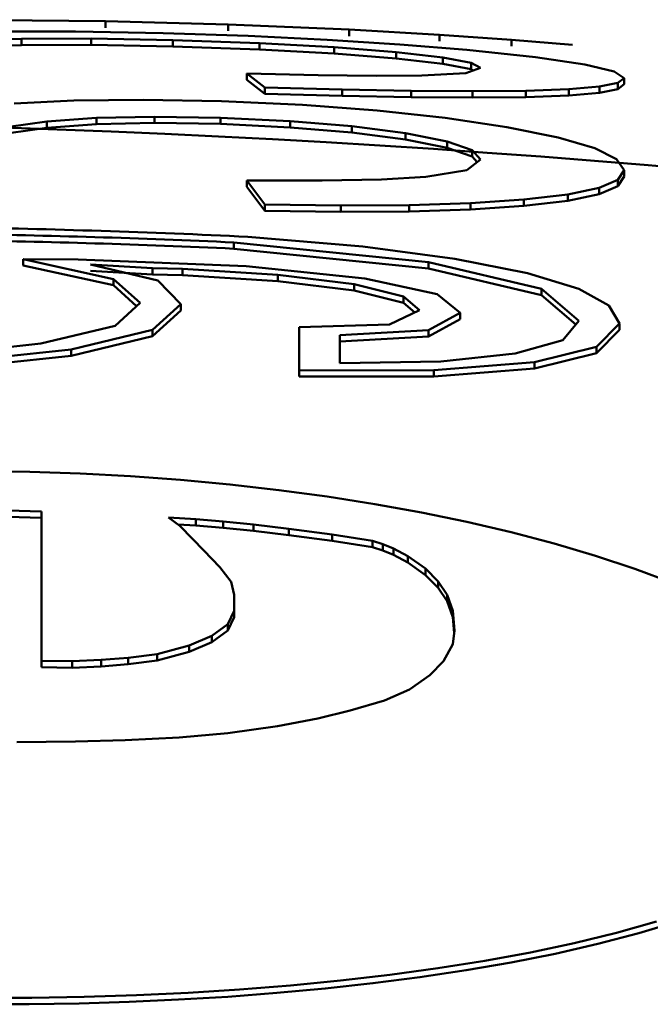
# Model space of a CAD drawing. Extents: x 0 to 420, y 0 to 297.
# Drawn here: x 105 to 106, y 127 to 128 of the extents above; entities that cross this region are included whole.
import ezdxf

# ---------------------------------------------------------------- set-up
doc = ezdxf.new("R2010")
doc.units = 0

msp = doc.modelspace()

# ---------------------------------------------------------------- linework, layer by layer
at = {"color": 7, "lineweight": 50, "ltscale": 0.006079}
msp.add_line((104.8819, 128.4932), (105.125, 128.4906), dxfattribs=at)
at = {"color": 7, "lineweight": 50, "ltscale": 0.004821}
msp.add_line((105.125, 128.4906), (105.3178, 128.4854), dxfattribs=at)
at = {"color": 7, "lineweight": 50, "ltscale": 0.000250244}
for p, q in [((105.125, 128.4806), (105.125, 128.4906)), ((105.3178, 128.4754), (105.3178, 128.4854)), ((105.4133, 127.6824), (105.4133, 127.6924)), ((105.4815, 127.6732), (105.4815, 127.6832)), ((105.5446, 127.6631), (105.5446, 127.6732)), ((105.561, 127.6582), (105.561, 127.6682)), ((105.5776, 127.6513), (105.5776, 127.6613))]:
    msp.add_line(p, q, dxfattribs=at)
at = {"color": 7, "lineweight": 50, "ltscale": 0.004755}
msp.add_line((105.3178, 128.4854), (105.5078, 128.4775), dxfattribs=at)
at = {"color": 7, "lineweight": 50, "ltscale": 0.003125}
msp.add_line((104.9526, 128.4747), (105.0776, 128.4745), dxfattribs=at)
at = {"color": 7, "lineweight": 50, "ltscale": 0.003458}
msp.add_line((105.0776, 128.4745), (105.2158, 128.4721), dxfattribs=at)
at = {"color": 7, "lineweight": 50, "ltscale": 0.003337}
msp.add_line((105.2158, 128.4721), (105.3492, 128.4677), dxfattribs=at)
at = {"color": 7, "lineweight": 50, "ltscale": 0.003104}
msp.add_line((105.3492, 128.4677), (105.4733, 128.4617), dxfattribs=at)
at = {"color": 7, "lineweight": 50, "ltscale": 0.003565}
msp.add_line((105.5078, 128.4775), (105.6502, 128.4695), dxfattribs=at)
at = {"color": 7, "lineweight": 50, "ltscale": 0.000250626}
for p, q in [((105.5078, 128.4674), (105.5078, 128.4775)), ((105.628, 127.6194), (105.628, 127.6295)), ((105.6481, 127.5993), (105.6481, 127.6093))]:
    msp.add_line(p, q, dxfattribs=at)
at = {"color": 7, "lineweight": 50, "ltscale": 0.002834}
msp.add_line((105.6502, 128.4695), (105.7633, 128.4616), dxfattribs=at)
at = {"color": 7, "lineweight": 50, "ltscale": 0.000251007}
for p, q in [((105.6502, 128.4595), (105.6502, 128.4695)), ((105.7633, 128.4515), (105.7633, 128.4616)), ((105.6709, 127.5531), (105.6709, 127.5631)), ((105.292, 127.5137), (105.292, 127.5238)), ((105.2567, 127.4987), (105.2567, 127.5087))]:
    msp.add_line(p, q, dxfattribs=at)
at = {"color": 7, "lineweight": 50, "ltscale": 0.002247}
for p, q in [((104.903, 128.461), (104.9928, 128.4633)), ((104.903, 128.451), (104.9928, 128.4533))]:
    msp.add_line(p, q, dxfattribs=at)
at = {"color": 7, "lineweight": 50, "ltscale": 0.002734}
for p, q in [((104.9928, 128.4633), (105.1022, 128.4634)), ((104.9928, 128.4533), (105.1022, 128.4535))]:
    msp.add_line(p, q, dxfattribs=at)
at = {"color": 7, "lineweight": 50, "ltscale": 0.000248718}
for p, q in [((104.9928, 128.4533), (104.9928, 128.4633)), ((105.1022, 128.4535), (105.1022, 128.4634)), ((105.2309, 128.4512), (105.2309, 128.4612)), ((105.4969, 128.3732), (105.4969, 128.3832)), ((105.6057, 128.3712), (105.6057, 128.3811)), ((105.702, 128.3706), (105.702, 128.3805)), ((105.6621, 128.2917), (105.6621, 128.3016)), ((105.9401, 128.2463), (105.9401, 128.2563)), ((105.8516, 128.2082), (105.8516, 128.2182)), ((105.9008, 128.2185), (105.9008, 128.2285)), ((105.6985, 128.1945), (105.6985, 128.2044)), ((105.7828, 128.2001), (105.7828, 128.2101)), ((105.5936, 128.0477), (105.5936, 128.0576)), ((105.6827, 128.0221), (105.6827, 128.032)), ((105.1986, 127.9951), (105.1986, 128.0051)), ((105.0707, 127.9641), (105.0707, 127.9741))]:
    msp.add_line(p, q, dxfattribs=at)
at = {"color": 7, "lineweight": 50, "ltscale": 0.003218}
for p, q in [((105.1022, 128.4634), (105.2309, 128.4612)), ((105.1022, 128.4535), (105.2309, 128.4512))]:
    msp.add_line(p, q, dxfattribs=at)
at = {"color": 7, "lineweight": 50, "ltscale": 0.00341}
for p, q in [((105.2309, 128.4612), (105.3672, 128.4563)), ((105.2309, 128.4512), (105.3672, 128.4463))]:
    msp.add_line(p, q, dxfattribs=at)
at = {"color": 7, "lineweight": 50, "ltscale": 0.002929}
for p, q in [((105.3672, 128.4563), (105.4842, 128.4498)), ((105.3672, 128.4463), (105.4842, 128.4398))]:
    msp.add_line(p, q, dxfattribs=at)
at = {"color": 7, "lineweight": 50, "ltscale": 0.0002491}
for p, q in [((105.3672, 128.4463), (105.3672, 128.4563)), ((105.4842, 128.4398), (105.4842, 128.4498)), ((105.5821, 128.4321), (105.5821, 128.442)), ((105.6555, 128.4237), (105.6555, 128.4337)), ((105.6996, 128.4155), (105.6996, 128.4254)), ((105.9305, 128.3839), (105.9305, 128.3938)), ((105.9401, 128.3915), (105.9401, 128.4014)), ((105.7856, 128.3714), (105.7856, 128.3814)), ((105.8531, 128.3738), (105.8531, 128.3838)), ((105.9014, 128.378), (105.9014, 128.3879)), ((105.9303, 128.2313), (105.9303, 128.2412)), ((105.8106, 128.0599), (105.8106, 128.0699)), ((105.6326, 127.9949), (105.6326, 128.0049)), ((105.933, 128.005), (105.933, 128.015)), ((105.4295, 127.9316), (105.4295, 127.9415)), ((105.6409, 127.9319), (105.6409, 127.9418))]:
    msp.add_line(p, q, dxfattribs=at)
at = {"color": 7, "lineweight": 50, "ltscale": 0.002872}
msp.add_line((105.4733, 128.4617), (105.5879, 128.4543), dxfattribs=at)
at = {"color": 7, "lineweight": 50, "ltscale": 0.002641}
msp.add_line((105.5879, 128.4543), (105.6932, 128.4456), dxfattribs=at)
at = {"color": 7, "lineweight": 50, "ltscale": 0.002401}
msp.add_line((105.7633, 128.4616), (105.859, 128.4535), dxfattribs=at)
at = {"color": 7, "lineweight": 50, "ltscale": 0.002454}
for p, q in [((105.4842, 128.4498), (105.5821, 128.442)), ((105.4842, 128.4398), (105.5821, 128.4321)), ((105.6588, 128.3387), (105.7559, 128.3242))]:
    msp.add_line(p, q, dxfattribs=at)
at = {"color": 7, "lineweight": 50, "ltscale": 0.001848}
for p, q in [((105.5821, 128.442), (105.6555, 128.4337)), ((105.5821, 128.4321), (105.6555, 128.4237))]:
    msp.add_line(p, q, dxfattribs=at)
at = {"color": 7, "lineweight": 50, "ltscale": 0.002715}
msp.add_line((105.6932, 128.4456), (105.8012, 128.4341), dxfattribs=at)
at = {"color": 7, "lineweight": 50, "ltscale": 0.001123}
for p, q in [((105.6555, 128.4337), (105.6996, 128.4254)), ((105.6555, 128.4237), (105.6996, 128.4155))]:
    msp.add_line(p, q, dxfattribs=at)
at = {"color": 7, "lineweight": 50, "ltscale": 0.000419425}
msp.add_line((105.6996, 128.4254), (105.7143, 128.4172), dxfattribs=at)
at = {"color": 7, "lineweight": 50, "ltscale": 0.001949}
msp.add_line((105.8012, 128.4341), (105.8783, 128.4228), dxfattribs=at)
at = {"color": 7, "lineweight": 50, "ltscale": 0.001189}
msp.add_line((105.8783, 128.4228), (105.9246, 128.4119), dxfattribs=at)
at = {"color": 7, "lineweight": 50, "ltscale": 0.002794}
msp.add_line((105.3473, 128.4084), (105.459, 128.4061), dxfattribs=at)
at = {"color": 7, "lineweight": 50, "ltscale": 0.00089799}
for p, q in [((105.3473, 128.4084), (105.3756, 128.3863)), ((105.3473, 128.3985), (105.3756, 128.3764))]:
    msp.add_line(p, q, dxfattribs=at)
at = {"color": 7, "lineweight": 50, "ltscale": 0.000248337}
for p, q in [((105.3473, 128.3985), (105.3473, 128.4084)), ((105.3756, 128.3764), (105.3756, 128.3863)), ((105.202, 128.3307), (105.202, 128.3406)), ((105.3059, 128.3291), (105.3059, 128.339)), ((105.4153, 128.3238), (105.4153, 128.3337)), ((105.5121, 128.3156), (105.5121, 128.3255)), ((105.5967, 128.3046), (105.5967, 128.3146)), ((105.7012, 128.2778), (105.7012, 128.2878)), ((105.3756, 128.1926), (105.3756, 128.2025)), ((105.4948, 128.1909), (105.4948, 128.2008)), ((105.6024, 128.1914), (105.6024, 128.2014)), ((105.3266, 128.1328), (105.3266, 128.1427)), ((104.9956, 128.1065), (104.9956, 128.1165)), ((105.6326, 128.1017), (105.6326, 128.1116)), ((105.1986, 128.0925), (105.1986, 128.1024)), ((105.2459, 128.0913), (105.2459, 128.1012)), ((105.1375, 128.0753), (105.1375, 128.0852)), ((105.3961, 128.082), (105.3961, 128.092)), ((105.5158, 128.067), (105.5158, 128.0769)), ((105.2431, 128.0356), (105.2431, 128.0456))]:
    msp.add_line(p, q, dxfattribs=at)
at = {"color": 7, "lineweight": 50, "ltscale": 0.00229}
msp.add_line((105.459, 128.4061), (105.5506, 128.4049), dxfattribs=at)
at = {"color": 7, "lineweight": 50, "ltscale": 0.001787}
msp.add_line((105.5506, 128.4049), (105.6221, 128.4053), dxfattribs=at)
at = {"color": 7, "lineweight": 50, "ltscale": 0.001731}
for p, q in [((105.6221, 128.4053), (105.6912, 128.4093)), ((105.7828, 128.2101), (105.8516, 128.2182)), ((105.7828, 128.2001), (105.8516, 128.2082))]:
    msp.add_line(p, q, dxfattribs=at)
at = {"color": 7, "lineweight": 50, "ltscale": 0.000609592}
msp.add_line((105.6912, 128.4093), (105.7143, 128.4172), dxfattribs=at)
at = {"color": 7, "lineweight": 50, "ltscale": 0.000101396}
msp.add_line((105.6996, 128.4155), (105.7032, 128.4135), dxfattribs=at)
at = {"color": 7, "lineweight": 50, "ltscale": 0.00046564}
msp.add_line((105.9246, 128.4119), (105.9401, 128.4014), dxfattribs=at)
at = {"color": 7, "lineweight": 50, "ltscale": 0.000742402}
for p, q in [((105.9014, 128.3879), (105.9305, 128.3938)), ((105.9014, 128.378), (105.9305, 128.3839))]:
    msp.add_line(p, q, dxfattribs=at)
at = {"color": 7, "lineweight": 50, "ltscale": 0.000305683}
for p, q in [((105.9305, 128.3938), (105.9401, 128.4014)), ((105.9305, 128.3839), (105.9401, 128.3915))]:
    msp.add_line(p, q, dxfattribs=at)
at = {"color": 7, "lineweight": 50, "ltscale": 0.003033}
for p, q in [((105.3756, 128.3863), (105.4969, 128.3832)), ((105.3756, 128.3764), (105.4969, 128.3732))]:
    msp.add_line(p, q, dxfattribs=at)
at = {"color": 7, "lineweight": 50, "ltscale": 0.00272}
for p, q in [((105.4969, 128.3832), (105.6057, 128.3811)), ((105.4969, 128.3732), (105.6057, 128.3712)), ((105.0752, 128.3659), (105.184, 128.3673))]:
    msp.add_line(p, q, dxfattribs=at)
at = {"color": 7, "lineweight": 50, "ltscale": 0.002407}
for p, q in [((105.6057, 128.3811), (105.702, 128.3805)), ((105.6057, 128.3712), (105.702, 128.3706))]:
    msp.add_line(p, q, dxfattribs=at)
at = {"color": 7, "lineweight": 50, "ltscale": 0.00209}
for p, q in [((105.702, 128.3805), (105.7856, 128.3814)), ((105.702, 128.3706), (105.7856, 128.3714))]:
    msp.add_line(p, q, dxfattribs=at)
at = {"color": 7, "lineweight": 50, "ltscale": 0.001691}
for p, q in [((105.7856, 128.3814), (105.8531, 128.3838)), ((105.7856, 128.3714), (105.8531, 128.3738))]:
    msp.add_line(p, q, dxfattribs=at)
at = {"color": 7, "lineweight": 50, "ltscale": 0.00121}
for p, q in [((105.8531, 128.3838), (105.9014, 128.3879)), ((105.8531, 128.3738), (105.9014, 128.378))]:
    msp.add_line(p, q, dxfattribs=at)
at = {"color": 7, "lineweight": 50, "ltscale": 0.002357}
msp.add_line((104.9811, 128.3611), (105.0752, 128.3659), dxfattribs=at)
at = {"color": 7, "lineweight": 50, "ltscale": 0.003082}
msp.add_line((105.184, 128.3673), (105.3073, 128.3651), dxfattribs=at)
at = {"color": 7, "lineweight": 50, "ltscale": 0.003187}
msp.add_line((105.3073, 128.3651), (105.4346, 128.3593), dxfattribs=at)
at = {"color": 7, "lineweight": 50, "ltscale": 0.002938}
msp.add_line((105.4346, 128.3593), (105.5518, 128.3504), dxfattribs=at)
at = {"color": 7, "lineweight": 50, "ltscale": 0.002692}
msp.add_line((105.5518, 128.3504), (105.6588, 128.3387), dxfattribs=at)
at = {"color": 7, "lineweight": 50, "ltscale": 0.001509}
for p, q in [((104.9729, 128.3247), (105.0326, 128.333)), ((104.9729, 128.3148), (105.0326, 128.3231))]:
    msp.add_line(p, q, dxfattribs=at)
at = {"color": 7, "lineweight": 50, "ltscale": 0.001963}
for p, q in [((105.0326, 128.333), (105.111, 128.3386)), ((105.0326, 128.3231), (105.111, 128.3287))]:
    msp.add_line(p, q, dxfattribs=at)
at = {"color": 7, "lineweight": 50, "ltscale": 0.000247955}
for p, q in [((105.0326, 128.3231), (105.0326, 128.333)), ((105.111, 128.3287), (105.111, 128.3386)), ((105.3473, 128.2302), (105.3473, 128.2401))]:
    msp.add_line(p, q, dxfattribs=at)
at = {"color": 7, "lineweight": 50, "ltscale": 0.002276}
for p, q in [((105.111, 128.3386), (105.202, 128.3406)), ((105.111, 128.3287), (105.202, 128.3307))]:
    msp.add_line(p, q, dxfattribs=at)
at = {"color": 7, "lineweight": 50, "ltscale": 0.002598}
for p, q in [((105.202, 128.3406), (105.3059, 128.339)), ((105.202, 128.3307), (105.3059, 128.3291))]:
    msp.add_line(p, q, dxfattribs=at)
at = {"color": 7, "lineweight": 50, "ltscale": 0.002738}
for p, q in [((105.3059, 128.339), (105.4153, 128.3337)), ((105.3059, 128.3291), (105.4153, 128.3238))]:
    msp.add_line(p, q, dxfattribs=at)
at = {"color": 7, "lineweight": 50, "ltscale": 0.00243}
for p, q in [((105.4153, 128.3337), (105.5121, 128.3255)), ((105.4153, 128.3238), (105.5121, 128.3156))]:
    msp.add_line(p, q, dxfattribs=at)
at = {"color": 7, "lineweight": 50, "ltscale": 0.002132}
for p, q in [((105.5121, 128.3255), (105.5967, 128.3146)), ((105.5121, 128.3156), (105.5967, 128.3046))]:
    msp.add_line(p, q, dxfattribs=at)
at = {"color": 7, "lineweight": 50, "ltscale": 0.001667}
for p, q in [((105.5967, 128.3146), (105.6621, 128.3016)), ((105.5967, 128.3046), (105.6621, 128.2917))]:
    msp.add_line(p, q, dxfattribs=at)
at = {"color": 7, "lineweight": 50, "ltscale": 0.002057}
msp.add_line((105.7559, 128.3242), (105.8365, 128.308), dxfattribs=at)
at = {"color": 7, "lineweight": 50, "ltscale": 0.001036}
for p, q in [((105.6621, 128.3016), (105.7012, 128.2878)), ((105.6621, 128.2917), (105.7012, 128.2778))]:
    msp.add_line(p, q, dxfattribs=at)
at = {"color": 7, "lineweight": 50, "ltscale": 0.001496}
msp.add_line((105.8365, 128.308), (105.894, 128.2912), dxfattribs=at)
at = {"color": 7, "lineweight": 50, "ltscale": 0.000493026}
msp.add_line((105.7143, 128.273), (105.7012, 128.2878), dxfattribs=at)
at = {"color": 7, "lineweight": 50, "ltscale": 0.000965759}
msp.add_line((105.894, 128.2912), (105.9285, 128.274), dxfattribs=at)
at = {"color": 7, "lineweight": 50, "ltscale": 0.000678548}
msp.add_line((105.6928, 128.2564), (105.7143, 128.273), dxfattribs=at)
at = {"color": 7, "lineweight": 50, "ltscale": 0.000293541}
msp.add_line((105.709, 128.2691), (105.7012, 128.2778), dxfattribs=at)
at = {"color": 7, "lineweight": 50, "ltscale": 0.000527338}
msp.add_line((105.9401, 128.2563), (105.9285, 128.274), dxfattribs=at)
at = {"color": 7, "lineweight": 50, "ltscale": 0.001633}
msp.add_line((105.6283, 128.2458), (105.6928, 128.2564), dxfattribs=at)
at = {"color": 7, "lineweight": 50, "ltscale": 0.000448737}
msp.add_line((105.9303, 128.2412), (105.9401, 128.2563), dxfattribs=at)
at = {"color": 7, "lineweight": 50, "ltscale": 0.002949}
msp.add_line((105.3473, 128.2401), (105.4653, 128.2401), dxfattribs=at)
at = {"color": 7, "lineweight": 50, "ltscale": 0.001177}
for p, q in [((105.3756, 128.2025), (105.3473, 128.2401)), ((105.3756, 128.1926), (105.3473, 128.2302))]:
    msp.add_line(p, q, dxfattribs=at)
at = {"color": 7, "lineweight": 50, "ltscale": 0.002339}
msp.add_line((105.4653, 128.2401), (105.5588, 128.2419), dxfattribs=at)
at = {"color": 7, "lineweight": 50, "ltscale": 0.001741}
msp.add_line((105.5588, 128.2419), (105.6283, 128.2458), dxfattribs=at)
at = {"color": 7, "lineweight": 50, "ltscale": 0.000803237}
msp.add_line((105.9008, 128.2285), (105.9303, 128.2412), dxfattribs=at)
at = {"color": 7, "lineweight": 50, "ltscale": 0.000449057}
msp.add_line((105.9303, 128.2313), (105.9401, 128.2463), dxfattribs=at)
at = {"color": 7, "lineweight": 50, "ltscale": 0.001257}
for p, q in [((105.8516, 128.2182), (105.9008, 128.2285)), ((105.8516, 128.2082), (105.9008, 128.2185))]:
    msp.add_line(p, q, dxfattribs=at)
at = {"color": 7, "lineweight": 50, "ltscale": 0.000803086}
msp.add_line((105.9008, 128.2185), (105.9303, 128.2313), dxfattribs=at)
at = {"color": 7, "lineweight": 50, "ltscale": 0.002979}
for p, q in [((105.3756, 128.2025), (105.4948, 128.2008)), ((105.3756, 128.1926), (105.4948, 128.1909))]:
    msp.add_line(p, q, dxfattribs=at)
at = {"color": 7, "lineweight": 50, "ltscale": 0.002404}
for p, q in [((105.6024, 128.2014), (105.6985, 128.2044)), ((105.6024, 128.1914), (105.6985, 128.1945))]:
    msp.add_line(p, q, dxfattribs=at)
at = {"color": 7, "lineweight": 50, "ltscale": 0.002114}
for p, q in [((105.6985, 128.2044), (105.7828, 128.2101)), ((105.6985, 128.1945), (105.7828, 128.2001))]:
    msp.add_line(p, q, dxfattribs=at)
at = {"color": 7, "lineweight": 50, "ltscale": 0.002691}
for p, q in [((105.4948, 128.2008), (105.6024, 128.2014)), ((105.4948, 128.1909), (105.6024, 128.1914))]:
    msp.add_line(p, q, dxfattribs=at)
at = {"color": 7, "lineweight": 50, "ltscale": 0.007689}
for p, q in [((105.3266, 128.1427), (105.6326, 128.1116)), ((105.3266, 128.1328), (105.6326, 128.1017))]:
    msp.add_line(p, q, dxfattribs=at)
at = {"color": 7, "lineweight": 50, "ltscale": 0.004537}
msp.add_line((105.3489, 128.1515), (105.5297, 128.1361), dxfattribs=at)
at = {"color": 7, "lineweight": 50, "ltscale": 0.003647}
msp.add_line((105.5297, 128.1361), (105.6743, 128.117), dxfattribs=at)
at = {"color": 7, "lineweight": 50, "ltscale": 0.003632}
for p, q in [((104.9956, 128.1165), (105.1375, 128.0852)), ((104.9956, 128.1065), (105.1375, 128.0753))]:
    msp.add_line(p, q, dxfattribs=at)
at = {"color": 7, "lineweight": 50, "ltscale": 0.002156}
msp.add_line((104.9956, 128.1165), (105.0818, 128.1158), dxfattribs=at)
at = {"color": 7, "lineweight": 50, "ltscale": 0.006612}
msp.add_line((105.0818, 128.1158), (105.3461, 128.1053), dxfattribs=at)
at = {"color": 7, "lineweight": 50, "ltscale": 0.004571}
msp.add_line((105.6326, 128.1116), (105.8106, 128.0699), dxfattribs=at)
at = {"color": 7, "lineweight": 50, "ltscale": 0.002906}
msp.add_line((105.6743, 128.117), (105.7884, 128.0946), dxfattribs=at)
at = {"color": 7, "lineweight": 50, "ltscale": 0.002438}
for p, q in [((105.1013, 128.1078), (105.1986, 128.1024)), ((105.1013, 128.0979), (105.1986, 128.0925))]:
    msp.add_line(p, q, dxfattribs=at)
at = {"color": 7, "lineweight": 50, "ltscale": 0.002716}
msp.add_line((105.1013, 128.1078), (105.207, 128.0828), dxfattribs=at)
at = {"color": 7, "lineweight": 50, "ltscale": 0.001183}
for p, q in [((105.1986, 128.1024), (105.2459, 128.1012)), ((105.1986, 128.0925), (105.2459, 128.0913))]:
    msp.add_line(p, q, dxfattribs=at)
at = {"color": 7, "lineweight": 50, "ltscale": 0.003762}
for p, q in [((105.2459, 128.1012), (105.3961, 128.092)), ((105.2459, 128.0913), (105.3961, 128.082))]:
    msp.add_line(p, q, dxfattribs=at)
at = {"color": 7, "lineweight": 50, "ltscale": 0.004684}
msp.add_line((105.3461, 128.1053), (105.5324, 128.0861), dxfattribs=at)
at = {"color": 7, "lineweight": 50, "ltscale": 0.004572}
msp.add_line((105.6326, 128.1017), (105.8106, 128.0599), dxfattribs=at)
at = {"color": 7, "lineweight": 50, "ltscale": 0.002109}
msp.add_line((105.7884, 128.0946), (105.869, 128.07), dxfattribs=at)
at = {"color": 7, "lineweight": 50, "ltscale": 0.001403}
msp.add_line((105.1375, 128.0852), (105.1792, 128.0476), dxfattribs=at)
at = {"color": 7, "lineweight": 50, "ltscale": 0.001297}
msp.add_line((105.2431, 128.0456), (105.207, 128.0828), dxfattribs=at)
at = {"color": 7, "lineweight": 50, "ltscale": 0.003014}
for p, q in [((105.3961, 128.092), (105.5158, 128.0769)), ((105.3961, 128.082), (105.5158, 128.067))]:
    msp.add_line(p, q, dxfattribs=at)
at = {"color": 7, "lineweight": 50, "ltscale": 0.002917}
msp.add_line((105.5324, 128.0861), (105.6465, 128.0614), dxfattribs=at)
at = {"color": 7, "lineweight": 50, "ltscale": 0.001217}
msp.add_line((105.1375, 128.0753), (105.1737, 128.0427), dxfattribs=at)
at = {"color": 7, "lineweight": 50, "ltscale": 0.002006}
for p, q in [((105.5158, 128.0769), (105.5936, 128.0576)), ((105.5158, 128.067), (105.5936, 128.0477))]:
    msp.add_line(p, q, dxfattribs=at)
at = {"color": 7, "lineweight": 50, "ltscale": 0.001931}
msp.add_line((105.8106, 128.0699), (105.869, 128.0193), dxfattribs=at)
at = {"color": 7, "lineweight": 50, "ltscale": 0.001355}
msp.add_line((105.869, 128.07), (105.9163, 128.0435), dxfattribs=at)
at = {"color": 7, "lineweight": 50, "ltscale": 0.001326}
msp.add_line((105.1402, 128.0116), (105.1792, 128.0476), dxfattribs=at)
at = {"color": 7, "lineweight": 50, "ltscale": 0.000825436}
msp.add_line((105.5936, 128.0576), (105.6187, 128.0361), dxfattribs=at)
at = {"color": 7, "lineweight": 50, "ltscale": 0.000577467}
msp.add_line((105.5936, 128.0477), (105.6112, 128.0327), dxfattribs=at)
at = {"color": 7, "lineweight": 50, "ltscale": 0.001165}
msp.add_line((105.6465, 128.0614), (105.6827, 128.032), dxfattribs=at)
at = {"color": 7, "lineweight": 50, "ltscale": 0.001769}
msp.add_line((105.8106, 128.0599), (105.8642, 128.0137), dxfattribs=at)
at = {"color": 7, "lineweight": 50, "ltscale": 0.001504}
for p, q in [((105.1986, 128.0051), (105.2431, 128.0456)), ((105.1986, 127.9951), (105.2431, 128.0356))]:
    msp.add_line(p, q, dxfattribs=at)
at = {"color": 7, "lineweight": 50, "ltscale": 0.001308}
msp.add_line((105.5714, 128.0137), (105.6187, 128.0361), dxfattribs=at)
at = {"color": 7, "lineweight": 50, "ltscale": 0.000826785}
msp.add_line((105.933, 128.015), (105.9163, 128.0435), dxfattribs=at)
at = {"color": 7, "lineweight": 50, "ltscale": 0.001424}
for p, q in [((105.6326, 128.0049), (105.6827, 128.032)), ((105.6326, 127.9949), (105.6827, 128.0221))]:
    msp.add_line(p, q, dxfattribs=at)
at = {"color": 7, "lineweight": 50, "ltscale": 0.000979531}
msp.add_line((105.844, 127.9892), (105.869, 128.0193), dxfattribs=at)
at = {"color": 7, "lineweight": 50, "ltscale": 0.003004}
msp.add_line((105.0234, 127.9835), (105.1402, 128.0116), dxfattribs=at)
at = {"color": 7, "lineweight": 50, "ltscale": 0.003292}
for p, q in [((105.0707, 127.9741), (105.1986, 128.0051)), ((105.0707, 127.9641), (105.1986, 127.9951))]:
    msp.add_line(p, q, dxfattribs=at)
at = {"color": 7, "lineweight": 50, "ltscale": 0.003548}
msp.add_line((105.4295, 128.0095), (105.5714, 128.0137), dxfattribs=at)
at = {"color": 7, "lineweight": 50, "ltscale": 0.001698}
msp.add_line((105.4295, 127.9415), (105.4295, 128.0095), dxfattribs=at)
at = {"color": 7, "lineweight": 50, "ltscale": 0.003483}
for p, q in [((105.4935, 127.9967), (105.6326, 128.0049)), ((105.4935, 127.9868), (105.6326, 127.9949))]:
    msp.add_line(p, q, dxfattribs=at)
at = {"color": 7, "lineweight": 50, "ltscale": 0.00128}
msp.add_line((105.8968, 127.9787), (105.933, 128.015), dxfattribs=at)
at = {"color": 7, "lineweight": 50, "ltscale": 0.001281}
msp.add_line((105.8968, 127.9687), (105.933, 128.005), dxfattribs=at)
at = {"color": 7, "lineweight": 50, "ltscale": 0.001098}
msp.add_line((105.4935, 127.9528), (105.4935, 127.9967), dxfattribs=at)
at = {"color": 7, "lineweight": 50, "ltscale": 0.001951}
msp.add_line((105.7689, 127.968), (105.844, 127.9892), dxfattribs=at)
at = {"color": 7, "lineweight": 50, "ltscale": 0.004476}
msp.add_line((104.8454, 127.9647), (105.0234, 127.9835), dxfattribs=at)
at = {"color": 7, "lineweight": 50, "ltscale": 0.005103}
for p, q in [((104.8676, 127.9531), (105.0707, 127.9741)), ((104.8676, 127.9432), (105.0707, 127.9641))]:
    msp.add_line(p, q, dxfattribs=at)
at = {"color": 7, "lineweight": 50, "ltscale": 0.002509}
for p, q in [((105.7995, 127.9543), (105.8968, 127.9787)), ((105.7995, 127.9443), (105.8968, 127.9687))]:
    msp.add_line(p, q, dxfattribs=at)
at = {"color": 7, "lineweight": 50, "ltscale": 0.00024929}
for p, q in [((105.8968, 127.9687), (105.8968, 127.9787)), ((105.7995, 127.9443), (105.7995, 127.9543))]:
    msp.add_line(p, q, dxfattribs=at)
at = {"color": 7, "lineweight": 50, "ltscale": 0.003964}
msp.add_line((105.4935, 127.9528), (105.6521, 127.9556), dxfattribs=at)
at = {"color": 7, "lineweight": 50, "ltscale": 0.002937}
msp.add_line((105.6521, 127.9556), (105.7689, 127.968), dxfattribs=at)
at = {"color": 7, "lineweight": 50, "ltscale": 0.005285}
for p, q in [((105.4295, 127.9415), (105.6409, 127.9418)), ((105.4295, 127.9316), (105.6409, 127.9319))]:
    msp.add_line(p, q, dxfattribs=at)
at = {"color": 7, "lineweight": 50, "ltscale": 0.003976}
for p, q in [((105.6409, 127.9418), (105.7995, 127.9543)), ((105.6409, 127.9319), (105.7995, 127.9443))]:
    msp.add_line(p, q, dxfattribs=at)
at = {"color": 7, "lineweight": 50, "ltscale": 0.001324}
for p, q in [((104.9715, 127.7212), (105.0244, 127.7194)), ((104.9715, 127.7112), (105.0244, 127.7094))]:
    msp.add_line(p, q, dxfattribs=at)
at = {"color": 7, "lineweight": 50, "ltscale": 0.005876}
msp.add_line((105.0244, 127.4844), (105.0244, 127.7194), dxfattribs=at)
at = {"color": 7, "lineweight": 50, "ltscale": 0.001071}
msp.add_line((105.224, 127.7099), (105.2668, 127.7076), dxfattribs=at)
at = {"color": 7, "lineweight": 50, "ltscale": 0.000547036}
msp.add_line((105.224, 127.7099), (105.2416, 127.6969), dxfattribs=at)
at = {"color": 7, "lineweight": 50, "ltscale": 0.000250053}
msp.add_line((105.2668, 127.6976), (105.2668, 127.7076), dxfattribs=at)
at = {"color": 7, "lineweight": 50, "ltscale": 0.001079}
for p, q in [((105.2668, 127.7076), (105.3098, 127.7037)), ((105.2668, 127.6976), (105.3098, 127.6937))]:
    msp.add_line(p, q, dxfattribs=at)
at = {"color": 7, "lineweight": 50, "ltscale": 0.000706621}
msp.add_line((105.2386, 127.6991), (105.2668, 127.6976), dxfattribs=at)
at = {"color": 7, "lineweight": 50, "ltscale": 0.000713465}
msp.add_line((105.2617, 127.6766), (105.2416, 127.6969), dxfattribs=at)
at = {"color": 7, "lineweight": 50, "ltscale": 0.000249863}
for p, q in [((105.3098, 127.6937), (105.3098, 127.7037)), ((105.3578, 127.6889), (105.3578, 127.6989))]:
    msp.add_line(p, q, dxfattribs=at)
at = {"color": 7, "lineweight": 50, "ltscale": 0.001207}
for p, q in [((105.3098, 127.7037), (105.3578, 127.6989)), ((105.3098, 127.6937), (105.3578, 127.6889))]:
    msp.add_line(p, q, dxfattribs=at)
at = {"color": 7, "lineweight": 50, "ltscale": 0.001396}
for p, q in [((105.3578, 127.6989), (105.4133, 127.6924)), ((105.3578, 127.6889), (105.4133, 127.6824))]:
    msp.add_line(p, q, dxfattribs=at)
at = {"color": 7, "lineweight": 50, "ltscale": 0.001719}
for p, q in [((105.4133, 127.6924), (105.4815, 127.6832)), ((105.4133, 127.6824), (105.4815, 127.6732))]:
    msp.add_line(p, q, dxfattribs=at)
at = {"color": 7, "lineweight": 50, "ltscale": 0.00064226}
msp.add_line((105.2795, 127.6581), (105.2617, 127.6766), dxfattribs=at)
at = {"color": 7, "lineweight": 50, "ltscale": 0.001597}
for p, q in [((105.4815, 127.6832), (105.5446, 127.6732)), ((105.4815, 127.6732), (105.5446, 127.6631))]:
    msp.add_line(p, q, dxfattribs=at)
at = {"color": 7, "lineweight": 50, "ltscale": 0.000428466}
for p, q in [((105.5446, 127.6732), (105.561, 127.6682)), ((105.5446, 127.6631), (105.561, 127.6582))]:
    msp.add_line(p, q, dxfattribs=at)
at = {"color": 7, "lineweight": 50, "ltscale": 0.000449357}
for p, q in [((105.561, 127.6682), (105.5776, 127.6613)), ((105.561, 127.6582), (105.5776, 127.6513))]:
    msp.add_line(p, q, dxfattribs=at)
at = {"color": 7, "lineweight": 50, "ltscale": 0.000642643}
msp.add_line((105.5776, 127.6613), (105.6002, 127.6492), dxfattribs=at)
at = {"color": 7, "lineweight": 50, "ltscale": 0.000908796}
msp.add_line((105.3047, 127.6319), (105.2795, 127.6581), dxfattribs=at)
at = {"color": 7, "lineweight": 50, "ltscale": 0.000642733}
msp.add_line((105.5776, 127.6513), (105.6002, 127.6391), dxfattribs=at)
at = {"color": 7, "lineweight": 50, "ltscale": 0.000250435}
msp.add_line((105.6002, 127.6391), (105.6002, 127.6492), dxfattribs=at)
at = {"color": 7, "lineweight": 50, "ltscale": 0.000850318}
msp.add_line((105.6002, 127.6492), (105.628, 127.6295), dxfattribs=at)
at = {"color": 7, "lineweight": 50, "ltscale": 0.000728739}
msp.add_line((105.3225, 127.6088), (105.3047, 127.6319), dxfattribs=at)
at = {"color": 7, "lineweight": 50, "ltscale": 0.000850428}
msp.add_line((105.6002, 127.6391), (105.628, 127.6194), dxfattribs=at)
at = {"color": 7, "lineweight": 50, "ltscale": 0.000711439}
for p, q in [((105.6481, 127.6093), (105.628, 127.6295)), ((105.6481, 127.5993), (105.628, 127.6194))]:
    msp.add_line(p, q, dxfattribs=at)
at = {"color": 7, "lineweight": 50, "ltscale": 0.000521092}
msp.add_line((105.3274, 127.5885), (105.3225, 127.6088), dxfattribs=at)
at = {"color": 7, "lineweight": 50, "ltscale": 0.00063491}
msp.add_line((105.6621, 127.5882), (105.6481, 127.6093), dxfattribs=at)
at = {"color": 7, "lineweight": 50, "ltscale": 0.000635069}
msp.add_line((105.6621, 127.5782), (105.6481, 127.5993), dxfattribs=at)
at = {"color": 7, "lineweight": 50, "ltscale": 0.000627136}
msp.add_line((105.3274, 127.5634), (105.3274, 127.5885), dxfattribs=at)
at = {"color": 7, "lineweight": 50, "ltscale": 0.000250816}
for p, q in [((105.6621, 127.5782), (105.6621, 127.5882)), ((105.3274, 127.5534), (105.3274, 127.5634)), ((105.3174, 127.5324), (105.3174, 127.5424))]:
    msp.add_line(p, q, dxfattribs=at)
at = {"color": 7, "lineweight": 50, "ltscale": 0.000664335}
msp.add_line((105.6709, 127.5631), (105.6621, 127.5882), dxfattribs=at)
at = {"color": 7, "lineweight": 50, "ltscale": 0.000664515}
msp.add_line((105.6709, 127.5531), (105.6621, 127.5782), dxfattribs=at)
at = {"color": 7, "lineweight": 50, "ltscale": 0.000582045}
for p, q in [((105.3174, 127.5424), (105.3274, 127.5634)), ((105.3174, 127.5324), (105.3274, 127.5534))]:
    msp.add_line(p, q, dxfattribs=at)
at = {"color": 7, "lineweight": 50, "ltscale": 0.000772802}
msp.add_line((105.6735, 127.5323), (105.6709, 127.5631), dxfattribs=at)
at = {"color": 7, "lineweight": 50, "ltscale": 0.000623339}
msp.add_line((105.673, 127.5282), (105.6709, 127.5531), dxfattribs=at)
at = {"color": 7, "lineweight": 50, "ltscale": 0.000787433}
msp.add_line((105.292, 127.5238), (105.3174, 127.5424), dxfattribs=at)
at = {"color": 7, "lineweight": 50, "ltscale": 0.00096002}
for p, q in [((105.2567, 127.5087), (105.292, 127.5238)), ((105.2567, 127.4987), (105.292, 127.5137))]:
    msp.add_line(p, q, dxfattribs=at)
at = {"color": 7, "lineweight": 50, "ltscale": 0.000787546}
msp.add_line((105.292, 127.5137), (105.3174, 127.5324), dxfattribs=at)
at = {"color": 7, "lineweight": 50, "ltscale": 0.000538958}
msp.add_line((105.6709, 127.5109), (105.6735, 127.5323), dxfattribs=at)
at = {"color": 7, "lineweight": 50, "ltscale": 0.001304}
for p, q in [((105.2063, 127.4952), (105.2567, 127.5087)), ((105.2063, 127.4852), (105.2567, 127.4987))]:
    msp.add_line(p, q, dxfattribs=at)
at = {"color": 7, "lineweight": 50, "ltscale": 0.000764601}
msp.add_line((105.6563, 127.4841), (105.6709, 127.5109), dxfattribs=at)
at = {"color": 7, "lineweight": 50, "ltscale": 0.001148}
for p, q in [((105.1608, 127.4891), (105.2063, 127.4952)), ((105.1608, 127.4791), (105.2063, 127.4852))]:
    msp.add_line(p, q, dxfattribs=at)
at = {"color": 7, "lineweight": 50, "ltscale": 0.000251198}
for p, q in [((105.2063, 127.4852), (105.2063, 127.4952)), ((105.0244, 127.4743), (105.0244, 127.4844)), ((105.0725, 127.4737), (105.0725, 127.4837)), ((105.118, 127.4758), (105.118, 127.4858)), ((105.1608, 127.4791), (105.1608, 127.4891))]:
    msp.add_line(p, q, dxfattribs=at)
at = {"color": 7, "lineweight": 50, "ltscale": 0.001201}
for p, q in [((105.0244, 127.4844), (105.0725, 127.4837)), ((105.0244, 127.4743), (105.0725, 127.4737))]:
    msp.add_line(p, q, dxfattribs=at)
at = {"color": 7, "lineweight": 50, "ltscale": 0.001139}
for p, q in [((105.0725, 127.4837), (105.118, 127.4858)), ((105.0725, 127.4737), (105.118, 127.4758))]:
    msp.add_line(p, q, dxfattribs=at)
at = {"color": 7, "lineweight": 50, "ltscale": 0.001073}
for p, q in [((105.118, 127.4858), (105.1608, 127.4891)), ((105.118, 127.4758), (105.1608, 127.4791))]:
    msp.add_line(p, q, dxfattribs=at)
at = {"color": 7, "lineweight": 50, "ltscale": 0.00077484}
msp.add_line((105.6348, 127.4617), (105.6563, 127.4841), dxfattribs=at)
at = {"color": 7, "lineweight": 50, "ltscale": 0.000975791}
msp.add_line((105.6028, 127.4394), (105.6348, 127.4617), dxfattribs=at)
at = {"color": 7, "lineweight": 50, "ltscale": 0.001072}
msp.add_line((105.5635, 127.4222), (105.6028, 127.4394), dxfattribs=at)
at = {"color": 7, "lineweight": 50, "ltscale": 0.001411}
msp.add_line((105.5094, 127.4061), (105.5635, 127.4222), dxfattribs=at)
at = {"color": 7, "lineweight": 50, "ltscale": 0.001303}
msp.add_line((105.4588, 127.3936), (105.5094, 127.4061), dxfattribs=at)
at = {"color": 7, "lineweight": 50, "ltscale": 0.001968}
msp.add_line((105.3174, 127.3706), (105.3953, 127.3816), dxfattribs=at)
at = {"color": 7, "lineweight": 50, "ltscale": 0.001615}
msp.add_line((105.3953, 127.3816), (105.4588, 127.3936), dxfattribs=at)
at = {"color": 7, "lineweight": 50, "ltscale": 0.001922}
msp.add_line((105.2408, 127.3637), (105.3174, 127.3706), dxfattribs=at)
at = {"color": 7, "lineweight": 50, "ltscale": 0.002305}
msp.add_line((104.9854, 127.3564), (105.0776, 127.3575), dxfattribs=at)
at = {"color": 7, "lineweight": 50, "ltscale": 0.001959}
msp.add_line((105.0776, 127.3575), (105.1559, 127.3599), dxfattribs=at)
at = {"color": 7, "lineweight": 50, "ltscale": 0.002126}
msp.add_line((105.1559, 127.3599), (105.2408, 127.3637), dxfattribs=at)
at = {"color": 7, "lineweight": 50}
for points in [[(106.0161, 127.607), (105.9573, 127.6291), (105.8952, 127.6498), (105.8303, 127.669), (105.7628, 127.6868), (105.6931, 127.7031), (105.6215, 127.7179), (105.5482, 127.7312), (105.4735, 127.743), (105.3975, 127.7532), (105.3205, 127.762), (105.2427, 127.7692), (105.1642, 127.7749), (105.0852, 127.779), (105.0059, 127.7817), (104.9264, 127.7828)], [(104.9264, 126.9441), (105.0051, 126.9443), (105.0836, 126.9455), (105.1619, 126.9479), (105.2399, 126.9514), (105.3174, 126.9561), (105.3942, 126.9619), (105.4703, 126.9689), (105.5453, 126.9772), (105.6193, 126.9867), (105.6918, 126.9976), (105.7628, 127.0099), (105.8319, 127.0237), (105.8989, 127.039), (105.9632, 127.0559), (106.0246, 127.0745)], [(104.9264, 126.9543), (105.0089, 126.9545), (105.0913, 126.9559), (105.1734, 126.9585), (105.2549, 126.9624), (105.3357, 126.9675), (105.4156, 126.9739), (105.4943, 126.9816), (105.5717, 126.9906), (105.6474, 127.0009), (105.7213, 127.0127), (105.7929, 127.0258), (105.862, 127.0404), (105.9282, 127.0565), (105.9912, 127.0742)]]:
    msp.add_lwpolyline(points, dxfattribs=at)
for centre, radius, start, end in [((104.3052, 108.3344), 20, 80.59118, 96.11487), ((104.673, 114.2819), 13.8861, 87.21003, 89.11636), ((104.6844, 114.2663), 13.8913, 87.35006, 89.15225), ((104.6845, 114.2666), 13.8811, 87.3486, 89.15212)]:
    msp.add_arc(centre, radius, start, end, dxfattribs=at)

doc.saveas('drawing.dxf')
